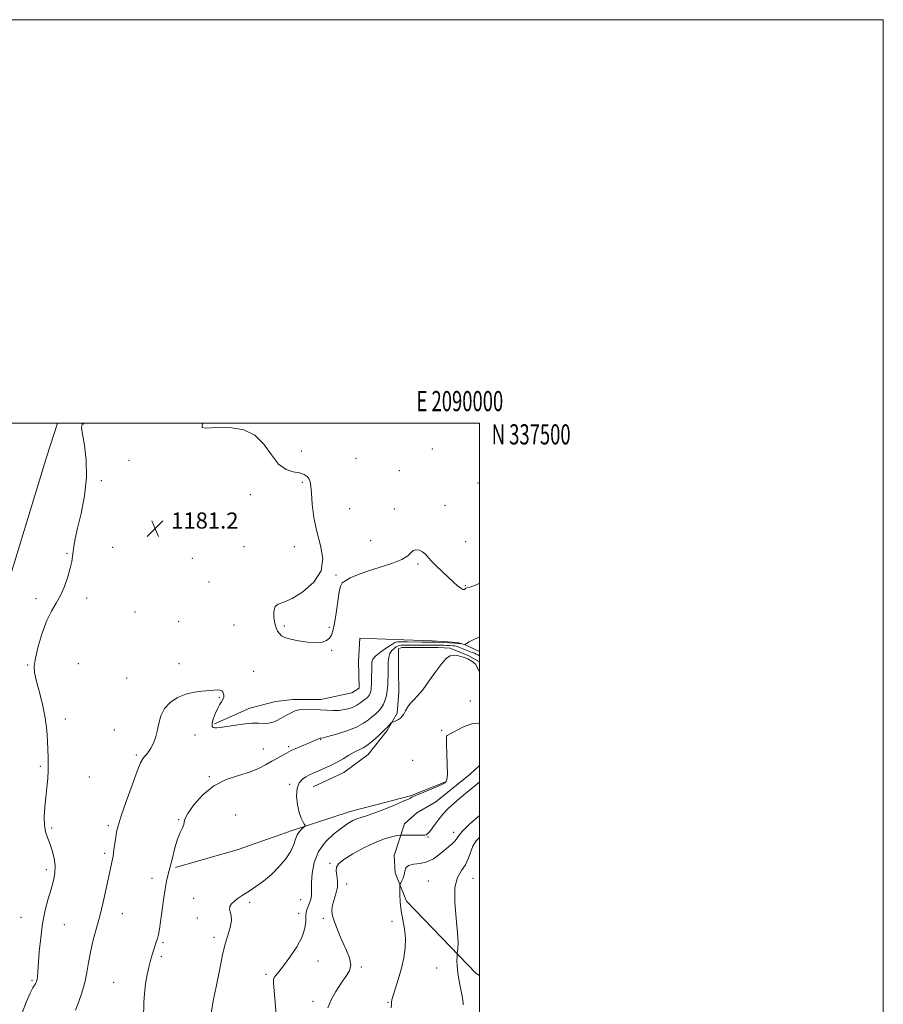
# Model space of a CAD drawing. Extents: x 2087300 to 2090200, y 334800 to 337700.
# Drawn here: x 2089772 to 2090200, y 337212 to 337700 of the extents above; entities that cross this region are included whole.
import ezdxf
from ezdxf.enums import TextEntityAlignment as Align

# ---------------------------------------------------------------- set-up
doc = ezdxf.new("R2010")
doc.units = 0
doc.header["$MEASUREMENT"] = 0
for name, color, linetype, lineweight in [('32000', 7, 'Continuous', 0), ('32001', 7, 'Continuous', 0), ('DTM HARD BREAKLINE', 7, 'Continuous', 0), ('DTM SPOT ELEVATION', 2, 'Continuous', 13), ('INDEX CONTOUR', 41, 'Continuous', 13), ('INTERMEDIATE CONTOUR', 44, 'Continuous', 0), ('SPOT ELEVATION', 7, 'Continuous', 0)]:
    doc.layers.add(name, color=color, linetype=linetype, lineweight=lineweight)
doc.styles.add('Style-ITALICS', font='ITALICS.shx')
doc.styles.add('Style-WORKING', font='WORKING.shx')

# ---------------------------------------------------------------- blocks, each defined once
blk = doc.blocks.new('SPOT')
at = {"layer": 'SPOT ELEVATION'}
for p, q in [((-3.91, -3.91), (3.82, 3.81)), ((-1.65, 3.77), (1.72, -3.93))]:
    blk.add_line(p, q, dxfattribs=at)

msp = doc.modelspace()

# ---------------------------------------------------------------- linework, layer by layer
at = {"layer": '32000', "flags": 128}
for points in [[(2087300, 334800), (2090200, 334800), (2090200, 337700), (2087300, 337700), (2087300, 334800)], [(2087500, 335000), (2090000, 335000), (2090000, 337500), (2087500, 337500), (2087500, 335000)]]:
    msp.add_lwpolyline(points, dxfattribs=at)
at = {"layer": 'DTM HARD BREAKLINE'}
for points in [[(2089790.978, 337500, 1183.25), (2089785.63, 337483.77, 1183.25), (2089766.15, 337419.77, 1183.87), (2089746.12, 337358.3, 1184.14), (2089730.87, 337311.46, 1184.98), (2089710.8, 337249.7, 1186.26), (2089694.19, 337198.54, 1187.44), (2089672.01, 337131.73, 1189.42), (2089651.01, 337069.74, 1191.17), (2089636.86, 337024.4, 1193.02), (2089620.87, 336974.11, 1193.29), (2089607.35, 336927.38, 1192.84), (2089596.41, 336892.92, 1191.45), (2089583.33, 336850.48, 1190.09), (2089567.08, 336801.54, 1188.71), (2089552.44, 336750.83, 1186.59), (2089536.43, 336697.36, 1184.5), (2089520, 336643.48, 1182.73), (2089505.92, 336598.58, 1181.48), (2089489.89, 336544.78, 1179.8), (2089475.11, 336495.36, 1177.97), (2089459.78, 336445.8, 1176.65), (2089443.79, 336391.2, 1175.59)], [(2089868.746, 337351.099, 1180.178), (2089886.133, 337358.851, 1180.565), (2089898.947, 337362.144, 1181.045), (2089907.466, 337363.055, 1180.627), (2089921.318, 337363.154, 1180.705), (2089936.691, 337366.489, 1181.402), (2089940.352, 337368.795, 1181.464), (2089940.083, 337382.046, 1181.587), (2089940.681, 337393.446, 1181.479), (2089957.874, 337392.774, 1181.185), (2089976.552, 337392.212, 1180.937), (2089989.098, 337391.375, 1180.472), (2089992.505, 337390.366, 1180.008), (2090000, 337386.837, 1179.411)], [(2090000, 337381.821, 1176.138), (2089994.695, 337384.785, 1176.105), (2089985.506, 337388.623, 1176.182), (2089979.467, 337388.899, 1176.368), (2089961.444, 337388.859, 1176.569), (2089959.814, 337388.304, 1176.755), (2089959.79, 337377.98, 1176.771), (2089959.962, 337366.801, 1176.647), (2089959.099, 337356.346, 1176.291), (2089954.185, 337347.766, 1175.764), (2089944.874, 337335.829, 1175.299), (2089932.736, 337326.975, 1175.237), (2089917.572, 337319.847, 1175.145)], [(2089998.37, 337227.26, 1167.51), (2089963.79, 337263.18, 1169.29), (2089958.26, 337277.15, 1170.47), (2089957.67, 337285.87, 1170.47), (2089962.73, 337301.54, 1172.84), (2089968.99, 337307.01, 1172.84), (2089978.3, 337312.38, 1172.84), (2089995.38, 337326.1, 1172.84), (2089999.64, 337330.11, 1172.84), (2090000, 337330.255, 1172.852)], [(2089983.602, 337322.41, 1174.095), (2089965.783, 337315.327, 1174.126), (2089935.871, 337307.631, 1174.627), (2089907.124, 337298.271, 1176.412), (2089880.323, 337288.809, 1177.274), (2089849.359, 337279.821, 1177.79)], [(2090000, 337226.417, 1167.383), (2089998.37, 337227.26, 1167.51)]]:
    msp.add_polyline3d(points, dxfattribs=at)
at = {"layer": 'DTM SPOT ELEVATION'}
for p in [(2089803.68, 337499.64, 1181.9), (2089976.57, 337487.22, 1182.7), (2089911.63, 337486.28, 1182.6), (2089938.74, 337482.7, 1183.7), (2089826.34, 337481.64, 1181.8), (2089960.25, 337476.47, 1182.6), (2089812.59, 337471.53, 1181.7), (2089912.26, 337470.69, 1181.7), (2089999.29, 337470.36, 1182.6), (2089886.47, 337464.66, 1181.3), (2089982.87, 337459.31, 1182.7), (2089935.61, 337457.7, 1183.4), (2089957.84, 337457.55, 1182.5), (2089818.16, 337438.45, 1181.3), (2089883.23, 337438.83, 1181.3), (2089908.27, 337438.91, 1181.2), (2089946.04, 337441.77, 1182.9), (2089993.05, 337441.39, 1182.7), (2089795.62, 337435.61, 1182.1), (2089857.64, 337433.01, 1180.9), (2089969.45, 337430.34, 1181.8), (2089928.8, 337424.88, 1182.1), (2089865.96, 337421.37, 1180.8), (2089992.93, 337419.46, 1182.1), (2089780.32, 337413.04, 1182.3), (2089805.27, 337413.36, 1181.7), (2089829.33, 337406.49, 1181.2), (2089850.96, 337401.72, 1181.1), (2089878.37, 337400.07, 1180.8), (2089903.33, 337399.47, 1182.3), (2089925.5, 337398.85, 1182.1), (2089926.8, 337387.42, 1181.9), (2089776.18, 337380.19, 1182.1), (2089801.17, 337380.86, 1181.1), (2089851.09, 337380.94, 1180.4), (2089888.07, 337377.14, 1180.6), (2089825.22, 337373.78, 1180.6), (2089871.08, 337364.21, 1179.9), (2089995.47, 337362.43, 1174.5), (2089794.86, 337353.49, 1181.5), (2089819.11, 337348.02, 1180.7), (2089981.15, 337347.8, 1174.2), (2089859.07, 337345.49, 1179.4), (2089921.24, 337343.21, 1177.9), (2089892.84, 337338.6, 1178.9), (2089905.44, 337339.75, 1178.3), (2089830, 337335.61, 1180.2), (2089966.81, 337332.98, 1174.2), (2089782.32, 337330.05, 1182.2), (2089806.59, 337324.68, 1181.1), (2089866.07, 337324.95, 1178.2), (2089905.93, 337321.06, 1176.2), (2089850.94, 337303.56, 1178.1), (2089879.1, 337305.92, 1176.4), (2089787.97, 337299.47, 1181.8), (2089816.01, 337300.57, 1180.3), (2089987.21, 337297.36, 1170.6), (2089974.46, 337295.03, 1171.9), (2089814.29, 337286.87, 1180.3), (2089785.33, 337278.78, 1182.4), (2089925.97, 337281.95, 1172.2), (2089837.71, 337274.56, 1178.6), (2089974.59, 337273.19, 1168.9), (2089996.68, 337274.56, 1167.1), (2089934.2, 337271.71, 1171.5), (2089858.38, 337264.55, 1176.7), (2089911.29, 337263.93, 1174.9), (2089886.12, 337262.57, 1175.7), (2089772.89, 337255.15, 1182.8), (2089822.99, 337257.06, 1179.3), (2089860.12, 337254.91, 1176.4), (2089910.44, 337257.15, 1174.6), (2089922.56, 337254.75, 1172.2), (2089956.69, 337253.16, 1170.8), (2089794.3, 337251.45, 1181.1), (2089868.46, 337245.19, 1176.4), (2089843.17, 337242.54, 1177.8), (2089842.3, 337235.67, 1177.7), (2089919.9, 337233.46, 1173.2), (2089941.44, 337230.52, 1171.8), (2089978.68, 337230.04, 1168.5), (2089778.33, 337223.92, 1182.2), (2089894.12, 337226.93, 1174.3), (2089818.7, 337222.95, 1178.9), (2089917.4, 337213.6, 1172.3), (2089954.64, 337212.98, 1170.1)]:
    msp.add_point(p, dxfattribs=at)
at = {"layer": 'INDEX CONTOUR'}
for points in [[(2089799.785, 337209.11, 1180), (2089801.28, 337212.886, 1180), (2089802.942, 337217.674, 1180), (2089804.411, 337222.816, 1180), (2089805.441, 337227.803, 1180), (2089806.252, 337232.726, 1180), (2089807.179, 337237.825, 1180), (2089808.477, 337243.311, 1180), (2089810.067, 337249.274, 1180), (2089811.789, 337255.773, 1180), (2089813.487, 337262.726, 1180), (2089815.034, 337269.473, 1180), (2089817.232, 337279.408, 1180), (2089817.888, 337282.563, 1180), (2089818.405, 337285.45, 1180), (2089818.887, 337288.642, 1180), (2089819.759, 337294.933, 1180), (2089820.19, 337297.5, 1180), (2089820.967, 337300.586, 1180), (2089822.488, 337305.407, 1180), (2089824.961, 337312.634, 1180), (2089827.843, 337320.734, 1180), (2089830.392, 337327.625, 1180), (2089832.07, 337331.768, 1180), (2089833.111, 337333.776, 1180), (2089833.948, 337334.802, 1180), (2089834.926, 337335.83, 1180), (2089836.045, 337337.16, 1180), (2089837.217, 337338.92, 1180), (2089838.361, 337341.215, 1180), (2089839.414, 337344.047, 1180), (2089840.32, 337347.391, 1180), (2089841.108, 337351.165, 1180), (2089842.152, 337355.047, 1180), (2089843.915, 337358.66, 1180), (2089846.719, 337361.682, 1180), (2089850.335, 337364.036, 1180), (2089854.393, 337365.705, 1180), (2089858.532, 337366.712, 1180), (2089862.425, 337367.244, 1180), (2089868.27, 337367.744, 1180), (2089870.08, 337367.845, 1180), (2089871.358, 337367.732, 1180), (2089872.26, 337367.342, 1180), (2089872.86, 337366.727, 1180), (2089873.21, 337365.971, 1180), (2089873.348, 337365.14, 1180), (2089873.242, 337364.223, 1180), (2089872.854, 337363.195, 1180), (2089872.16, 337362.003, 1180), (2089871.227, 337360.505, 1180), (2089870.14, 337358.533, 1180), (2089869.01, 337356.035, 1180), (2089868.045, 337353.431, 1180), (2089867.48, 337351.25, 1180), (2089867.48, 337349.895, 1180), (2089867.963, 337349.239, 1180), (2089868.776, 337349.026, 1180), (2089869.863, 337349.045, 1180), (2089871.541, 337349.264, 1180), (2089878.111, 337350.307, 1180), (2089882.62, 337350.924, 1180), (2089886.952, 337351.325, 1180), (2089890.486, 337351.377, 1180), (2089893.292, 337351.295, 1180), (2089895.619, 337351.382, 1180), (2089897.683, 337351.867, 1180), (2089899.593, 337352.674, 1180), (2089901.428, 337353.654, 1180), (2089904.998, 337355.653, 1180), (2089906.622, 337356.536, 1180), (2089908.112, 337357.264, 1180), (2089909.728, 337357.809, 1180), (2089911.792, 337358.148, 1180), (2089914.522, 337358.269, 1180), (2089917.715, 337358.215, 1180), (2089921.055, 337358.038, 1180), (2089924.288, 337357.807, 1180), (2089927.371, 337357.65, 1180), (2089930.315, 337357.711, 1180), (2089933.103, 337358.088, 1180), (2089935.599, 337358.712, 1180), (2089937.638, 337359.464, 1180), (2089939.12, 337360.242, 1180), (2089940.203, 337360.997, 1180), (2089941.107, 337361.695, 1180), (2089942.008, 337362.315, 1180), (2089942.898, 337362.884, 1180), (2089943.719, 337363.448, 1180), (2089944.427, 337364.042, 1180), (2089945.012, 337364.7, 1180), (2089945.475, 337365.445, 1180), (2089945.818, 337366.299, 1180), (2089946.06, 337367.25, 1180), (2089946.22, 337368.282, 1180), (2089946.32, 337369.408, 1180), (2089946.381, 337370.782, 1180), (2089946.425, 337372.589, 1180), (2089946.548, 337379.764, 1180), (2089946.637, 337381.584, 1180), (2089947.152, 337383.136, 1180), (2089948.537, 337384.782, 1180), (2089951.021, 337386.75, 1180), (2089953.958, 337388.751, 1180), (2089956.488, 337390.364, 1180), (2089958.047, 337391.279, 1180), (2089959.286, 337391.636, 1180), (2089961.144, 337391.691, 1180), (2089964.262, 337391.656, 1180), (2089971.53, 337391.545, 1180), (2089974.047, 337391.521, 1180), (2089977.464, 337391.517, 1180), (2089978.366, 337391.494, 1180), (2089982.193, 337391.339, 1180), (2089984.972, 337391.199, 1180), (2089987.603, 337391.026, 1180), (2089989.617, 337390.826, 1180), (2089991.006, 337390.63, 1180), (2089992.585, 337390.327, 1180), (2089992.636, 337390.343, 1180), (2089993.58, 337390.929, 1180), (2089994.871, 337391.714, 1180), (2089996.767, 337392.724, 1180), (2089999.222, 337393.781, 1180), (2090000, 337394.036, 1180)], [(2089956.279, 337210.366, 1170), (2089956.375, 337212.515, 1170), (2089956.378, 337213.137, 1170), (2089956.549, 337214.28, 1170), (2089957.136, 337216.502, 1170), (2089959.77, 337224.878, 1170), (2089961.249, 337230.033, 1170), (2089962.425, 337235.135, 1170), (2089963.138, 337240.082, 1170), (2089963.261, 337244.867, 1170), (2089962.747, 337249.492, 1170), (2089961.9, 337253.998, 1170), (2089961.101, 337258.43, 1170), (2089960.648, 337262.748, 1170), (2089960.482, 337266.564, 1170), (2089960.461, 337269.398, 1170), (2089960.48, 337270.965, 1170), (2089960.595, 337271.721, 1170), (2089960.91, 337272.315, 1170), (2089961.471, 337273.271, 1170), (2089962.117, 337274.617, 1170), (2089962.632, 337276.253, 1170), (2089962.933, 337278.043, 1170), (2089963.457, 337279.703, 1170), (2089964.772, 337280.91, 1170), (2089967.252, 337281.49, 1170), (2089970.505, 337281.867, 1170), (2089973.943, 337282.616, 1170), (2089977.09, 337284.143, 1170), (2089979.89, 337286.19, 1170), (2089982.4, 337288.327, 1170), (2089986.51, 337291.785, 1170), (2089987.875, 337293.09, 1170), (2089988.75, 337294.235, 1170), (2089989.744, 337295.667, 1170), (2089991.618, 337297.91, 1170), (2089994.965, 337301.306, 1170), (2089999.714, 337305.436, 1170), (2090000, 337305.643, 1170)]]:
    msp.add_polyline3d(points, dxfattribs=at)
at = {"layer": 'INTERMEDIATE CONTOUR'}
for points in [[(2089773.448, 337207.788, 1182), (2089775.483, 337213.387, 1182), (2089777.388, 337217.642, 1182), (2089778.713, 337220.233, 1182), (2089779.523, 337221.578, 1182), (2089780.01, 337222.276, 1182), (2089780.338, 337222.852, 1182), (2089780.574, 337223.529, 1182), (2089780.758, 337224.453, 1182), (2089780.931, 337225.844, 1182), (2089781.144, 337228.218, 1182), (2089781.895, 337237.999, 1182), (2089782.564, 337244.996, 1182), (2089783.531, 337252.155, 1182), (2089784.826, 337258.648, 1182), (2089786.286, 337264.324, 1182), (2089787.695, 337269.202, 1182), (2089788.852, 337273.355, 1182), (2089789.591, 337277.075, 1182), (2089789.761, 337280.705, 1182), (2089789.274, 337284.486, 1182), (2089788.314, 337288.241, 1182), (2089787.131, 337291.686, 1182), (2089785.964, 337294.671, 1182), (2089785.003, 337297.571, 1182), (2089784.427, 337300.89, 1182), (2089784.354, 337304.993, 1182), (2089784.658, 337309.679, 1182), (2089785.149, 337314.603, 1182), (2089785.661, 337319.445, 1182), (2089786.085, 337323.969, 1182), (2089786.33, 337327.967, 1182), (2089786.342, 337331.357, 1182), (2089786.207, 337334.572, 1182), (2089786.045, 337338.178, 1182), (2089785.911, 337342.63, 1182), (2089785.594, 337347.958, 1182), (2089784.816, 337354.085, 1182), (2089783.423, 337360.79, 1182), (2089781.759, 337367.302, 1182), (2089780.296, 337372.704, 1182), (2089779.432, 337376.471, 1182), (2089779.29, 337379.637, 1182), (2089779.924, 337383.627, 1182), (2089781.335, 337389.4, 1182), (2089783.314, 337396.057, 1182), (2089785.601, 337402.239, 1182), (2089787.961, 337406.967, 1182), (2089790.277, 337410.79, 1182), (2089792.457, 337414.64, 1182), (2089794.411, 337419.175, 1182), (2089796.036, 337423.945, 1182), (2089797.227, 337428.226, 1182), (2089797.935, 337431.497, 1182), (2089798.323, 337434.059, 1182), (2089798.608, 337436.416, 1182), (2089798.999, 337439.101, 1182), (2089799.694, 337442.753, 1182), (2089800.877, 337448.037, 1182), (2089802.589, 337455.352, 1182), (2089804.287, 337464.023, 1182), (2089805.282, 337473.108, 1182), (2089805.11, 337481.709, 1182), (2089804.21, 337489.093, 1182), (2089803.247, 337494.571, 1182), (2089802.803, 337497.786, 1182), (2089803.123, 337499.711, 1182), (2089803.308, 337500, 1182)], [(2089862.821, 337500, 1182), (2089862.6, 337499.009, 1182), (2089862.631, 337497.942, 1182), (2089864.125, 337497.597, 1182), (2089867.164, 337497.679, 1182), (2089871.599, 337497.86, 1182), (2089877.168, 337497.752, 1182), (2089883.146, 337496.729, 1182), (2089888.691, 337494.107, 1182), (2089893.19, 337489.569, 1182), (2089896.937, 337484.28, 1182), (2089900.453, 337479.771, 1182), (2089904.109, 337477.173, 1182), (2089907.668, 337476.006, 1182), (2089910.742, 337475.39, 1182), (2089913.031, 337474.603, 1182), (2089914.59, 337473.57, 1182), (2089915.56, 337472.375, 1182), (2089916.093, 337470.978, 1182), (2089916.39, 337468.841, 1182), (2089916.661, 337465.304, 1182), (2089917.114, 337459.95, 1182), (2089917.933, 337453.345, 1182), (2089919.291, 337446.301, 1182), (2089921.115, 337439.493, 1182), (2089922.3, 337433.047, 1182), (2089921.494, 337426.954, 1182), (2089917.839, 337421.294, 1182), (2089912.486, 337416.502, 1182), (2089907.088, 337413.104, 1182), (2089902.984, 337411.351, 1182), (2089900.264, 337410.405, 1182), (2089898.703, 337409.155, 1182), (2089898.069, 337406.8, 1182), (2089898.106, 337403.784, 1182), (2089898.548, 337400.861, 1182), (2089899.174, 337398.622, 1182), (2089899.936, 337397.003, 1182), (2089900.826, 337395.775, 1182), (2089901.921, 337394.739, 1182), (2089903.597, 337393.816, 1182), (2089906.309, 337392.954, 1182), (2089910.283, 337392.14, 1182), (2089914.82, 337391.526, 1182), (2089918.992, 337391.301, 1182), (2089922.076, 337391.604, 1182), (2089924.17, 337392.372, 1182), (2089925.58, 337393.492, 1182), (2089926.585, 337394.961, 1182), (2089927.373, 337397.217, 1182), (2089928.107, 337400.812, 1182), (2089928.906, 337405.973, 1182), (2089929.722, 337411.642, 1182), (2089930.462, 337416.437, 1182), (2089931.117, 337419.357, 1182), (2089931.997, 337420.915, 1182), (2089933.496, 337422, 1182), (2089935.962, 337423.335, 1182), (2089939.565, 337424.966, 1182), (2089944.429, 337426.765, 1182), (2089956.574, 337430.513, 1182), (2089961.543, 337432.415, 1182), (2089964.458, 337434.272, 1182), (2089965.949, 337435.868, 1182), (2089967.026, 337436.942, 1182), (2089968.472, 337437.305, 1182), (2089970.166, 337437.049, 1182), (2089971.759, 337436.337, 1182), (2089973.037, 337435.284, 1182), (2089976.052, 337431.841, 1182), (2089978.542, 337429.3, 1182), (2089981.487, 337426.472, 1182), (2089984.438, 337423.71, 1182), (2089987.013, 337421.322, 1182), (2089989.099, 337419.455, 1182), (2089990.647, 337418.215, 1182), (2089991.648, 337417.647, 1182), (2089992.224, 337417.556, 1182), (2089992.535, 337417.688, 1182), (2089992.719, 337417.831, 1182), (2089992.92, 337418.043, 1182), (2089993.028, 337418.125, 1182), (2089993.259, 337418.219, 1182), (2089994.606, 337418.595, 1182), (2089996.164, 337419.124, 1182), (2089998.736, 337420.159, 1182), (2090000, 337420.736, 1182)], [(2089833.428, 337205.021, 1178), (2089833.652, 337213.01, 1178), (2089833.948, 337217.441, 1178), (2089834.558, 337222.184, 1178), (2089835.384, 337226.879, 1178), (2089836.279, 337231.081, 1178), (2089837.121, 337234.455, 1178), (2089837.891, 337237.113, 1178), (2089838.599, 337239.281, 1178), (2089839.853, 337242.926, 1178), (2089840.4, 337244.688, 1178), (2089840.905, 337246.653, 1178), (2089841.416, 337249.26, 1178), (2089841.989, 337253.009, 1178), (2089843.417, 337263.858, 1178), (2089844.181, 337269.1, 1178), (2089844.934, 337273.134, 1178), (2089845.735, 337276.532, 1178), (2089846.67, 337280.189, 1178), (2089847.801, 337284.714, 1178), (2089849.077, 337289.579, 1178), (2089850.426, 337293.973, 1178), (2089851.748, 337297.264, 1178), (2089852.847, 337299.55, 1178), (2089853.503, 337301.116, 1178), (2089853.673, 337302.327, 1178), (2089854.024, 337303.883, 1178), (2089855.4, 337306.568, 1178), (2089858.435, 337310.834, 1178), (2089862.917, 337315.815, 1178), (2089868.427, 337320.313, 1178), (2089874.511, 337323.433, 1178), (2089880.589, 337325.503, 1178), (2089886.049, 337327.155, 1178), (2089890.444, 337328.893, 1178), (2089893.982, 337330.715, 1178), (2089897.036, 337332.488, 1178), (2089899.878, 337334.095, 1178), (2089904.306, 337336.488, 1178), (2089905.574, 337337.187, 1178), (2089906.663, 337337.76, 1178), (2089908.196, 337338.476, 1178), (2089910.589, 337339.519, 1178), (2089916.081, 337341.863, 1178), (2089920.245, 337343.669, 1178), (2089920.759, 337343.852, 1178), (2089921.052, 337343.915, 1178), (2089921.231, 337343.916, 1178), (2089921.504, 337343.939, 1178), (2089922.479, 337344.165, 1178), (2089924.87, 337344.803, 1178), (2089929.066, 337345.993, 1178), (2089934.176, 337347.604, 1178), (2089938.99, 337349.443, 1178), (2089942.553, 337351.312, 1178), (2089944.944, 337353.017, 1178), (2089946.5, 337354.363, 1178), (2089947.546, 337355.243, 1178), (2089948.357, 337355.889, 1178), (2089949.198, 337356.619, 1178), (2089950.255, 337357.69, 1178), (2089951.411, 337359.121, 1178), (2089952.472, 337360.869, 1178), (2089953.285, 337362.889, 1178), (2089953.857, 337365.14, 1178), (2089954.237, 337367.58, 1178), (2089954.47, 337370.134, 1178), (2089954.601, 337372.609, 1178), (2089954.67, 337374.78, 1178), (2089954.71, 337376.513, 1178), (2089954.735, 337378.049, 1178), (2089954.746, 337379.723, 1178), (2089954.774, 337381.755, 1178), (2089954.966, 337383.922, 1178), (2089955.492, 337385.891, 1178), (2089956.447, 337387.396, 1178), (2089957.613, 337388.458, 1178), (2089958.69, 337389.168, 1178), (2089959.484, 337389.611, 1178), (2089960.206, 337389.856, 1178), (2089961.169, 337389.968, 1178), (2089962.639, 337390.005, 1178), (2089967.39, 337389.997, 1178), (2089977.03, 337390.047, 1178), (2089979.239, 337390.042, 1178), (2089980.876, 337390.017, 1178), (2089982.297, 337389.975, 1178), (2089983.775, 337389.92, 1178), (2089985.232, 337389.851, 1178), (2089986.505, 337389.767, 1178), (2089987.493, 337389.66, 1178), (2089988.359, 337389.483, 1178), (2089989.331, 337389.181, 1178), (2089990.575, 337388.722, 1178), (2089996.273, 337386.487, 1178), (2089997.429, 337386.001, 1178), (2089998.387, 337385.552, 1178), (2089999.13, 337385.166, 1178), (2090000, 337384.688, 1178)], [(2089866.887, 337206.73, 1176), (2089868.021, 337213.803, 1176), (2089869.434, 337220.764, 1176), (2089870.797, 337227.138, 1176), (2089872.824, 337237.348, 1176), (2089873.884, 337241.784, 1176), (2089876.403, 337250.198, 1176), (2089877.088, 337253.581, 1176), (2089876.966, 337256.052, 1176), (2089876.43, 337257.827, 1176), (2089876.043, 337259.239, 1176), (2089876.26, 337260.568, 1176), (2089877.114, 337261.896, 1176), (2089878.53, 337263.252, 1176), (2089880.45, 337264.68, 1176), (2089882.869, 337266.277, 1176), (2089885.8, 337268.151, 1176), (2089889.218, 337270.406, 1176), (2089892.965, 337273.125, 1176), (2089896.84, 337276.386, 1176), (2089900.618, 337280.183, 1176), (2089903.959, 337284.181, 1176), (2089906.491, 337287.963, 1176), (2089907.997, 337291.195, 1176), (2089908.868, 337293.855, 1176), (2089909.648, 337296.007, 1176), (2089910.737, 337297.706, 1176), (2089911.95, 337298.969, 1176), (2089912.961, 337299.805, 1176), (2089913.503, 337300.276, 1176), (2089913.57, 337300.648, 1176), (2089913.22, 337301.241, 1176), (2089912.525, 337302.356, 1176), (2089911.623, 337304.226, 1176), (2089910.664, 337307.068, 1176), (2089909.821, 337310.927, 1176), (2089909.358, 337315.165, 1176), (2089909.559, 337318.975, 1176), (2089910.597, 337321.735, 1176), (2089912.203, 337323.576, 1176), (2089913.997, 337324.815, 1176), (2089915.714, 337325.75, 1176), (2089917.536, 337326.595, 1176), (2089922.589, 337328.748, 1176), (2089925.821, 337330.216, 1176), (2089929.164, 337331.904, 1176), (2089932.358, 337333.744, 1176), (2089935.294, 337335.535, 1176), (2089937.899, 337337.042, 1176), (2089942.304, 337339.19, 1176), (2089944.616, 337340.628, 1176), (2089947.251, 337342.739, 1176), (2089949.843, 337345.081, 1176), (2089953.63, 337348.694, 1176), (2089954.048, 337349.117, 1176), (2089956.272, 337351.471, 1176), (2089956.555, 337351.663, 1176), (2089957.017, 337351.856, 1176), (2089957.824, 337352.181, 1176), (2089958.845, 337352.637, 1176), (2089959.874, 337353.19, 1176), (2089960.758, 337353.838, 1176), (2089961.561, 337354.698, 1176), (2089962.402, 337355.916, 1176), (2089963.38, 337357.571, 1176), (2089964.525, 337359.454, 1176), (2089965.848, 337361.291, 1176), (2089967.39, 337362.958, 1176), (2089969.312, 337364.946, 1176), (2089971.806, 337367.899, 1176), (2089974.939, 337372.167, 1176), (2089978.282, 337376.912, 1176), (2089981.288, 337381.002, 1176), (2089983.572, 337383.563, 1176), (2089985.421, 337384.762, 1176), (2089987.284, 337385.027, 1176), (2089989.492, 337384.737, 1176), (2089991.889, 337384.083, 1176), (2089994.198, 337383.211, 1176), (2089996.205, 337382.16, 1176), (2089997.951, 337380.55, 1176), (2089999.54, 337377.897, 1176), (2090000, 337376.711, 1176)], [(2089899.405, 337205.076, 1174), (2089898.19, 337218.816, 1174), (2089897.874, 337222.588, 1174), (2089897.871, 337224.382, 1174), (2089898.231, 337225.315, 1174), (2089899.036, 337226.394, 1174), (2089900.478, 337228.181, 1174), (2089902.785, 337231.129, 1174), (2089905.994, 337235.469, 1174), (2089909.398, 337240.56, 1174), (2089912.1, 337245.542, 1174), (2089913.459, 337249.718, 1174), (2089913.851, 337253.053, 1174), (2089913.903, 337255.678, 1174), (2089914.129, 337257.737, 1174), (2089914.573, 337259.437, 1174), (2089915.169, 337261.003, 1174), (2089915.831, 337262.609, 1174), (2089916.419, 337264.229, 1174), (2089916.775, 337265.794, 1174), (2089916.81, 337267.34, 1174), (2089916.696, 337269.356, 1174), (2089916.667, 337272.443, 1174), (2089916.989, 337276.966, 1174), (2089918.031, 337282.347, 1174), (2089920.194, 337287.772, 1174), (2089923.664, 337292.553, 1174), (2089927.793, 337296.499, 1174), (2089931.721, 337299.543, 1174), (2089934.792, 337301.67, 1174), (2089937.166, 337303.069, 1174), (2089939.207, 337303.98, 1174), (2089941.305, 337304.667, 1174), (2089943.945, 337305.461, 1174), (2089947.636, 337306.717, 1174), (2089952.598, 337308.635, 1174), (2089957.874, 337310.802, 1174), (2089962.221, 337312.652, 1174), (2089964.723, 337313.762, 1174), (2089965.787, 337314.284, 1174), (2089966.51, 337314.725, 1174), (2089967.462, 337315.164, 1174), (2089969.556, 337316.053, 1174), (2089977.162, 337319.209, 1174), (2089980.718, 337320.722, 1174), (2089982.88, 337321.851, 1174), (2089983.845, 337323.34, 1174), (2089984.07, 337326.169, 1174), (2089983.963, 337330.895, 1174), (2089983.737, 337336.379, 1174), (2089983.556, 337341.054, 1174), (2089983.541, 337343.748, 1174), (2089983.646, 337344.841, 1174), (2089983.778, 337345.101, 1174), (2089983.947, 337345.215, 1174), (2089986.083, 337346.442, 1174), (2089988.852, 337347.997, 1174), (2089992.412, 337349.75, 1174), (2089996.123, 337351.071, 1174), (2089999.495, 337351.447, 1174), (2090000, 337351.352, 1174)], [(2089924.852, 337210.273, 1172), (2089926.486, 337214.198, 1172), (2089928.848, 337218.463, 1172), (2089931.448, 337222.47, 1172), (2089933.812, 337225.796, 1172), (2089935.532, 337228.719, 1172), (2089936.213, 337231.691, 1172), (2089935.616, 337235.062, 1172), (2089934.13, 337238.774, 1172), (2089932.3, 337242.667, 1172), (2089930.585, 337246.565, 1172), (2089929.117, 337250.225, 1172), (2089927.938, 337253.387, 1172), (2089927.108, 337255.914, 1172), (2089926.741, 337258.154, 1172), (2089926.968, 337260.579, 1172), (2089927.809, 337263.528, 1172), (2089928.854, 337266.822, 1172), (2089929.588, 337270.147, 1172), (2089929.65, 337273.23, 1172), (2089929.301, 337275.938, 1172), (2089928.959, 337278.178, 1172), (2089929.063, 337279.95, 1172), (2089930.144, 337281.645, 1172), (2089932.751, 337283.753, 1172), (2089937.175, 337286.571, 1172), (2089942.661, 337289.641, 1172), (2089948.193, 337292.318, 1172), (2089952.91, 337294.106, 1172), (2089956.563, 337295.122, 1172), (2089959.055, 337295.635, 1172), (2089960.455, 337295.88, 1172), (2089961.473, 337295.96, 1172), (2089962.983, 337295.942, 1172), (2089965.563, 337295.89, 1172), (2089968.623, 337295.851, 1172), (2089971.277, 337295.863, 1172), (2089972.863, 337295.957, 1172), (2089973.6, 337296.115, 1172), (2089973.932, 337296.303, 1172), (2089974.26, 337296.552, 1172), (2089974.826, 337297.145, 1172), (2089975.832, 337298.426, 1172), (2089977.42, 337300.609, 1172), (2089979.488, 337303.383, 1172), (2089981.872, 337306.304, 1172), (2089984.439, 337309.022, 1172), (2089987.164, 337311.565, 1172), (2089990.054, 337314.051, 1172), (2089993.059, 337316.543, 1172), (2089998.273, 337320.818, 1172), (2090000, 337322.281, 1172)], [(2089991.898, 337211.786, 1168), (2089991.888, 337212.789, 1168), (2089991.751, 337214.004, 1168), (2089991.368, 337216.068, 1168), (2089990.679, 337219.393, 1168), (2089989.876, 337223.475, 1168), (2089989.211, 337227.588, 1168), (2089988.872, 337231.11, 1168), (2089988.786, 337233.852, 1168), (2089988.813, 337235.729, 1168), (2089988.847, 337236.767, 1168), (2089988.906, 337237.407, 1168), (2089989.04, 337238.199, 1168), (2089989.252, 337239.71, 1168), (2089989.344, 337242.58, 1168), (2089989.072, 337247.471, 1168), (2089988.345, 337254.636, 1168), (2089987.692, 337262.704, 1168), (2089987.796, 337269.896, 1168), (2089989.101, 337274.904, 1168), (2089991.1, 337278.293, 1168), (2089993.046, 337281.1, 1168), (2089994.398, 337284.136, 1168), (2089995.43, 337287.337, 1168), (2089996.624, 337290.415, 1168), (2089998.376, 337293.144, 1168), (2090000, 337294.782, 1168)]]:
    msp.add_polyline3d(points, dxfattribs=at)

# ---------------------------------------------------------------- block references
at = {"layer": 'SPOT ELEVATION'}
msp.add_blockref('SPOT', (2089839.223, 337447.807, 1181.248), dxfattribs=at)

# ---------------------------------------------------------------- texts
at = {"layer": '32001', "style": 'Style-WORKING', "width": 0.67}
msp.add_text('E 2090000', height=10, dxfattribs=at).set_placement((2089990.229, 337506), align=Align.CENTER)
msp.add_text('N 337500', height=10, dxfattribs=at).set_placement((2090006, 337499.5), align=Align.TOP_LEFT)
at = {"layer": 'SPOT ELEVATION', "style": 'Style-ITALICS'}
msp.add_text('1181.2', height=8, dxfattribs=at).set_placement((2089847.223, 337447.807, 1181.248))

doc.saveas('drawing.dxf')
